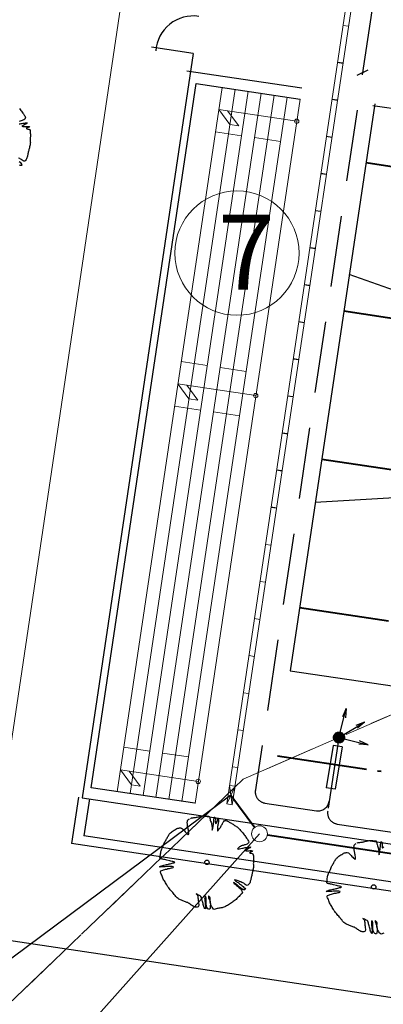
# Model space of a CAD drawing. Units: metres. Extents: x 3331639 to 3332114, y 5984485 to 5984715.
# Drawn here: x 3331813 to 3331823, y 5984553 to 5984579 of the extents above; entities that cross this region are included whole.
import ezdxf

# ---------------------------------------------------------------- set-up
doc = ezdxf.new("R2010")
doc.units = ezdxf.units.M
for name, pattern in [('ACAD_ISO04W100', [30.5, 24, -3, 0.5, -3]), ('DASHED', [19.05, 12.7, -6.35]), ('PRZER2-1', [3, 2, -1])]:
    doc.linetypes.add(name, pattern=pattern)
for name, color, linetype, lineweight in [('003 KD', 90, 'Continuous', 40), ('003 kd oznaczenia', 80, 'Continuous', 13), ('003 kd studnie', 80, 'Continuous', 13), ('A-Drogi wew', 7, 'Continuous', 18), ('A-drzewa', 7, 'Continuous', 18), ('A-Opis zag', 8, 'Continuous', 15), ('A-Teren', 73, 'Continuous', 18), ('użytki', 90, 'PRZER2-1', 13)]:
    doc.layers.add(name, color=color, linetype=linetype, lineweight=lineweight)
for name, color, linetype in [('A-boiska', 7, 'Continuous'), ('A-rzędne', 7, 'Continuous'), ('A-Uzupełnienia_2d', 7, 'Continuous'), ('E_opis', 240, 'Continuous'), ('E_osw_terenu', 240, 'DASHED'), ('E_przepusty', 160, 'Continuous')]:
    doc.layers.add(name, color=color, linetype=linetype)
doc.styles.add('ARIALNARROW', font='ARIALN.TTF')
doc.styles.add('PZ', font='romand.shx', dxfattribs={"width": 0.7})
doc.dimstyles.new('PZ', dxfattribs={"dimscale": 0.5, "dimtxt": 2.2, "dimasz": 0, "dimexe": 0, "dimexo": 0, "dimgap": 0.5, "dimtad": 1, "dimdec": 1, "dimlfac": 0.1, "dimzin": 0, "dimdsep": 46, "dimtxsty": 'PZ', "dimcen": 0.09, "dimse1": 1, "dimse2": 1, "dimsd1": 1, "dimsd2": 1, "dimclrd": 8, "dimclre": 8, "dimclrt": 256, "dimadec": 0, "dimazin": 0, "dimtfac": 1, "dimtdec": 1, "dimtofl": 0, "dimtmove": 1, "dimatfit": 3, "dimfxl": 1, "dimtolj": 1, "dimtzin": 0, "dimarcsym": 0})

# ---------------------------------------------------------------- blocks, each defined once
blk = doc.blocks.new('mapa')
at = {"layer": 'użytki'}
blk.add_lwpolyline([(-19.349, 164.976), (-20, 146.42), (-19.93, 130.98), (-26.65, 138.1), (-30.57, 138.27), (-60.12, 133.35), (-134.973, 100.94), (-231.02, 59.21), (-250.49, 40.54), (-282.07, 44.01), (-282.73, 38.02), (-256, 35.092), (-272.096, 19.786)], dxfattribs=at)
blk.add_lwpolyline([(-61.34, 47.53), (-23.75, 45.65), (-28.19, 16.11), (-142.91, 28.72), (-250.49, 40.54), (-231.02, 59.21), (-134.973, 100.94), (-60.12, 133.35)], close=True, dxfattribs=at)

msp = doc.modelspace()

# ---------------------------------------------------------------- hatches: boundary and pattern name
at = {"layer": 'E_osw_terenu'}
h = msp.add_hatch(color=256, dxfattribs=at)
edge = h.paths.add_edge_path()
edge.add_arc((3331821.538, 5984560.321), 0.146, 0, 360)

# ---------------------------------------------------------------- linework, layer by layer
at = {"layer": '003 KD', "linetype": 'ACAD_ISO04W100', "ltscale": 0.1}
for p, q in [((3331822.26, 5984575.659), (3331836.459, 5984573.538)), ((3331821.669, 5984571.703), (3331835.868, 5984569.582)), ((3331821.078, 5984567.747), (3331835.277, 5984565.625)), ((3331820.487, 5984563.791), (3331834.631, 5984561.678)), ((3331819.896, 5984559.835), (3331834.034, 5984557.722))]:
    msp.add_line(p, q, dxfattribs=at)
at = {"layer": '003 KD'}
for p, q in [((3331818.652, 5984558.786), (3331819.291, 5984557.924)), ((3331819.627, 5984557.721), (3331833.506, 5984555.648))]:
    msp.add_line(p, q, dxfattribs=at)
at = {"layer": '003 kd studnie'}
for p, q in [((3331824.674, 5984599.595), (3331818.541, 5984558.55)), ((3331824.822, 5984599.572), (3331818.689, 5984558.528)), ((3331821.644, 5984579.32), (3331821.793, 5984579.298)), ((3331821.496, 5984578.331), (3331821.645, 5984578.308)), ((3331821.497, 5984578.342), (3331821.645, 5984578.32)), ((3331821.349, 5984577.353), (3331821.497, 5984577.331)), ((3331821.349, 5984577.342), (3331821.497, 5984577.319)), ((3331821.201, 5984576.364), (3331821.35, 5984576.342)), ((3331821.201, 5984576.364), (3331821.35, 5984576.342)), ((3331821.201, 5984576.353), (3331821.349, 5984576.33)), ((3331821.201, 5984576.353), (3331821.349, 5984576.33)), ((3331821.053, 5984575.364), (3331821.201, 5984575.341)), ((3331821.054, 5984575.375), (3331821.202, 5984575.353)), ((3331820.905, 5984574.375), (3331821.054, 5984574.352)), ((3331820.906, 5984574.386), (3331821.054, 5984574.364)), ((3331820.758, 5984573.397), (3331820.906, 5984573.375)), ((3331820.758, 5984573.386), (3331820.906, 5984573.363)), ((3331820.61, 5984572.408), (3331820.759, 5984572.386)), ((3331820.61, 5984572.397), (3331820.758, 5984572.374)), ((3331820.462, 5984571.419), (3331820.611, 5984571.397)), ((3331820.462, 5984571.408), (3331820.61, 5984571.385)), ((3331820.314, 5984570.418), (3331820.463, 5984570.396)), ((3331820.314, 5984570.418), (3331820.463, 5984570.396)), ((3331820.315, 5984570.43), (3331820.463, 5984570.408)), ((3331820.315, 5984570.43), (3331820.463, 5984570.408)), ((3331820.167, 5984569.441), (3331820.315, 5984569.419)), ((3331820.167, 5984569.429), (3331820.315, 5984569.407)), ((3331820.019, 5984568.452), (3331820.168, 5984568.43)), ((3331820.019, 5984568.44), (3331820.167, 5984568.418)), ((3331819.871, 5984567.463), (3331820.02, 5984567.441)), ((3331819.871, 5984567.451), (3331820.019, 5984567.429)), ((3331819.723, 5984566.462), (3331819.872, 5984566.44)), ((3331819.724, 5984566.474), (3331819.872, 5984566.452)), ((3331819.575, 5984565.473), (3331819.724, 5984565.451)), ((3331819.428, 5984564.484), (3331819.576, 5984564.462)), ((3331819.428, 5984564.484), (3331819.576, 5984564.462)), ((3331819.28, 5984563.495), (3331819.428, 5984563.473)), ((3331819.132, 5984562.506), (3331819.28, 5984562.484)), ((3331818.984, 5984561.517), (3331819.133, 5984561.495)), ((3331818.837, 5984560.528), (3331818.985, 5984560.506)), ((3331818.689, 5984559.539), (3331818.837, 5984559.517)), ((3331818.763, 5984559.023), (3331818.541, 5984558.55)), ((3331818.615, 5984559.045), (3331818.763, 5984559.023)), ((3331818.615, 5984559.045), (3331818.689, 5984558.528)), ((3331818.689, 5984558.528), (3331818.763, 5984559.023)), ((3331818.541, 5984558.55), (3331818.689, 5984558.528)), ((3331818.541, 5984558.55), (3331818.689, 5984558.528))]:
    msp.add_line(p, q, dxfattribs=at)
msp.add_circle((3331819.417, 5984557.753), 0.212, dxfattribs=at)
at = {"layer": 'A-boiska', "color": 253, "linetype": 'Continuous', "lineweight": 25}
for p, q in [((3331817.646, 5984578.573), (3331816.53, 5984578.74)), ((3331817.477, 5984578.112), (3331820.547, 5984577.653)), ((3331814.921, 5984558.98), (3331817.729, 5984577.771)), ((3331817.729, 5984577.771), (3331820.503, 5984577.356)), ((3331827.666, 5984570.576), (3331821.813, 5984572.679)), ((3331820.905, 5984566.599), (3331827.128, 5984566.973)), ((3331817.691, 5984558.566), (3331814.921, 5984558.98)), ((3331814.58, 5984558.727), (3331814.396, 5984557.491)), ((3331814.877, 5984558.683), (3331814.729, 5984557.694))]:
    msp.add_line(p, q, dxfattribs=at)
at = {"layer": 'A-boiska', "color": 4, "linetype": 'Continuous', "lineweight": 25}
for p, q in [((3331817.647, 5984578.573), (3331814.679, 5984558.712)), ((3331814.679, 5984558.712), (3331849.937, 5984553.445))]:
    msp.add_line(p, q, dxfattribs=at)
at = {"layer": 'A-boiska', "color": 253, "linetype": 'Continuous', "lineweight": 18}
for p, q in [((3331818.421, 5984577.668), (3331815.614, 5984558.876)), ((3331818.767, 5984577.616), (3331815.96, 5984558.824)), ((3331819.114, 5984577.564), (3331816.306, 5984558.773)), ((3331819.46, 5984577.512), (3331816.652, 5984558.721)), ((3331819.806, 5984577.461), (3331816.998, 5984558.669)), ((3331820.152, 5984577.409), (3331817.344, 5984558.618)), ((3331820.503, 5984577.356), (3331817.695, 5984558.565)), ((3331820.409, 5984576.764), (3331818.333, 5984577.074)), ((3331818.333, 5984577.074), (3331818.627, 5984576.676)), ((3331818.861, 5984576.641), (3331818.566, 5984577.039)), ((3331818.936, 5984576.377), (3331818.244, 5984576.481)), ((3331818.861, 5984576.641), (3331818.627, 5984576.676)), ((3331819.975, 5984576.222), (3331819.282, 5984576.326)), ((3331818.02, 5984570.245), (3331817.328, 5984570.349)), ((3331819.058, 5984570.09), (3331818.366, 5984570.194)), ((3331819.316, 5984569.445), (3331817.239, 5984569.755)), ((3331817.239, 5984569.755), (3331817.533, 5984569.357)), ((3331817.767, 5984569.323), (3331817.473, 5984569.72)), ((3331817.843, 5984569.058), (3331817.15, 5984569.162)), ((3331817.767, 5984569.323), (3331817.533, 5984569.357)), ((3331818.881, 5984568.903), (3331818.189, 5984569.007)), ((3331816.483, 5984559.959), (3331815.791, 5984560.063)), ((3331817.522, 5984559.804), (3331816.829, 5984559.908)), ((3331815.701, 5984559.459), (3331817.778, 5984559.149)), ((3331815.701, 5984559.459), (3331815.995, 5984559.061)), ((3331816.229, 5984559.026), (3331815.934, 5984559.424)), ((3331816.229, 5984559.026), (3331815.995, 5984559.061))]:
    msp.add_line(p, q, dxfattribs=at)
at = {"layer": 'A-boiska', "color": 253, "linetype": 'Continuous', "lineweight": 30}
for p, q in [((3331822.493, 5984577.227), (3331820.233, 5984562.104)), ((3331850.84, 5984572.986), (3331822.446, 5984577.178)), ((3331820.233, 5984562.104), (3331848.62, 5984557.862))]:
    msp.add_line(p, q, dxfattribs=at)
at = {"layer": 'A-boiska', "color": 253, "linetype": 'Continuous', "lineweight": 18}
for centre in [(3331820.409, 5984576.764), (3331819.316, 5984569.445), (3331817.778, 5984559.149)]:
    msp.add_circle(centre, 0.0583, dxfattribs=at)
at = {"layer": 'A-boiska', "color": 253, "linetype": 'Continuous', "lineweight": 25}
msp.add_arc((3331817.646, 5984578.573), 1, 81.5023, 176.1379, dxfattribs=at)
at = {"layer": 'A-Drogi wew', "linetype": 'Continuous', "lineweight": 25}
msp.add_line((3331863.976, 5984547.245), (3331789.156, 5984558.423), dxfattribs=at)
at = {"layer": 'A-Drogi wew', "color": 253, "linetype": 'Continuous', "lineweight": 25}
msp.add_line((3331852.465, 5984551.803), (3331814.396, 5984557.491), dxfattribs=at)
at = {"layer": 'A-drzewa', "color": 253, "linetype": 'Continuous', "lineweight": 25}
for points in [[(3331813.009, 5984577.1), (3331813.029, 5984577.073), (3331813.048, 5984577.051), (3331813.065, 5984577.028), (3331813.081, 5984577.003), (3331813.094, 5984576.981), (3331813.113, 5984576.957), (3331813.133, 5984576.93), (3331813.149, 5984576.904), (3331813.16, 5984576.882), (3331813.169, 5984576.858), (3331813.163, 5984576.836), (3331813.149, 5984576.815), (3331813.125, 5984576.8), (3331813.099, 5984576.79), (3331813.077, 5984576.785), (3331813.055, 5984576.778), (3331813.023, 5984576.767), (3331812.996, 5984576.759)], [(3331813.001, 5984576.691), (3331813.025, 5984576.696), (3331813.049, 5984576.702), (3331813.075, 5984576.707), (3331813.103, 5984576.709), (3331813.124, 5984576.712), (3331813.145, 5984576.715), (3331813.168, 5984576.718), (3331813.192, 5984576.722), (3331813.213, 5984576.724), (3331813.206, 5984576.703), (3331813.178, 5984576.689), (3331813.152, 5984576.674), (3331813.125, 5984576.657), (3331813.099, 5984576.641), (3331813.07, 5984576.628), (3331813.099, 5984576.623), (3331813.131, 5984576.624), (3331813.156, 5984576.625), (3331813.178, 5984576.624), (3331813.208, 5984576.626), (3331813.23, 5984576.626), (3331813.253, 5984576.625), (3331813.273, 5984576.622), (3331813.262, 5984576.603), (3331813.238, 5984576.597), (3331813.214, 5984576.588), (3331813.19, 5984576.569), (3331813.211, 5984576.559), (3331813.232, 5984576.556), (3331813.257, 5984576.552), (3331813.277, 5984576.539), (3331813.29, 5984576.516), (3331813.294, 5984576.492), (3331813.296, 5984576.464), (3331813.297, 5984576.441), (3331813.299, 5984576.417), (3331813.299, 5984576.396), (3331813.299, 5984576.373), (3331813.299, 5984576.352), (3331813.297, 5984576.327), (3331813.294, 5984576.302), (3331813.292, 5984576.277), (3331813.294, 5984576.252), (3331813.297, 5984576.227), (3331813.298, 5984576.203), (3331813.295, 5984576.177), (3331813.292, 5984576.151), (3331813.289, 5984576.131), (3331813.283, 5984576.105), (3331813.277, 5984576.079), (3331813.272, 5984576.054), (3331813.265, 5984576.03), (3331813.26, 5984576.01), (3331813.256, 5984575.987), (3331813.25, 5984575.962), (3331813.242, 5984575.938), (3331813.236, 5984575.918), (3331813.233, 5984575.895), (3331813.229, 5984575.871), (3331813.224, 5984575.851), (3331813.219, 5984575.829), (3331813.212, 5984575.808), (3331813.204, 5984575.784), (3331813.196, 5984575.761), (3331813.183, 5984575.741), (3331813.165, 5984575.72), (3331813.147, 5984575.701), (3331813.126, 5984575.7), (3331813.102, 5984575.707), (3331813.078, 5984575.724), (3331813.06, 5984575.74), (3331813.037, 5984575.754), (3331813.013, 5984575.766), (3331812.985, 5984575.78)], [(3331812.995, 5984575.689), (3331813.023, 5984575.669), (3331813.043, 5984575.647), (3331813.062, 5984575.621), (3331813.081, 5984575.597), (3331813.059, 5984575.583), (3331813.036, 5984575.584), (3331813.011, 5984575.593)], [(3331817.573, 5984558.164), (3331817.596, 5984558.175), (3331817.617, 5984558.177), (3331817.643, 5984558.179), (3331817.666, 5984558.183), (3331817.687, 5984558.186), (3331817.71, 5984558.189), (3331817.732, 5984558.193), (3331817.754, 5984558.199), (3331817.775, 5984558.205), (3331817.799, 5984558.209), (3331817.822, 5984558.214), (3331817.845, 5984558.221), (3331817.866, 5984558.226), (3331817.888, 5984558.228), (3331817.911, 5984558.229), (3331817.934, 5984558.229), (3331817.956, 5984558.228), (3331817.982, 5984558.227), (3331818.004, 5984558.226), (3331818.028, 5984558.224), (3331818.052, 5984558.223), (3331818.074, 5984558.218), (3331818.092, 5984558.195), (3331818.094, 5984558.171), (3331818.097, 5984558.146), (3331818.103, 5984558.12), (3331818.112, 5984558.091), (3331818.122, 5984558.063), (3331818.13, 5984558.04), (3331818.138, 5984558.012), (3331818.143, 5984557.991), (3331818.146, 5984557.966), (3331818.149, 5984557.939), (3331818.15, 5984557.915), (3331818.15, 5984557.893), (3331818.152, 5984557.872), (3331818.156, 5984557.85), (3331818.164, 5984557.873), (3331818.167, 5984557.898), (3331818.17, 5984557.922), (3331818.176, 5984557.948), (3331818.181, 5984557.972), (3331818.184, 5984557.995), (3331818.188, 5984558.019), (3331818.19, 5984558.04), (3331818.193, 5984558.064), (3331818.194, 5984558.084), (3331818.196, 5984558.108), (3331818.198, 5984558.128), (3331818.2, 5984558.148), (3331818.203, 5984558.173), (3331818.207, 5984558.195), (3331818.227, 5984558.192), (3331818.235, 5984558.166), (3331818.238, 5984558.144), (3331818.237, 5984558.124), (3331818.236, 5984558.1), (3331818.237, 5984558.071), (3331818.239, 5984558.05), (3331818.244, 5984558.025), (3331818.269, 5984558.043), (3331818.28, 5984558.064), (3331818.29, 5984558.083), (3331818.297, 5984558.107), (3331818.301, 5984558.132), (3331818.305, 5984558.158), (3331818.31, 5984558.179), (3331818.324, 5984558.153), (3331818.324, 5984558.132), (3331818.323, 5984558.107), (3331818.32, 5984558.084), (3331818.317, 5984558.063), (3331818.313, 5984558.042), (3331818.31, 5984558.02), (3331818.306, 5984557.994), (3331818.301, 5984557.973), (3331818.298, 5984557.951), (3331818.296, 5984557.929), (3331818.295, 5984557.905), (3331818.295, 5984557.882), (3331818.295, 5984557.862), (3331818.293, 5984557.841), (3331818.292, 5984557.819), (3331818.311, 5984557.84), (3331818.325, 5984557.861), (3331818.341, 5984557.882), (3331818.355, 5984557.901), (3331818.372, 5984557.922), (3331818.384, 5984557.942), (3331818.395, 5984557.963), (3331818.404, 5984557.982), (3331818.416, 5984558.004), (3331818.428, 5984558.024), (3331818.438, 5984558.044), (3331818.447, 5984558.063), (3331818.46, 5984558.084), (3331818.478, 5984558.103), (3331818.5, 5984558.109), (3331818.522, 5984558.109), (3331818.543, 5984558.1), (3331818.563, 5984558.093), (3331818.584, 5984558.08), (3331818.603, 5984558.066), (3331818.625, 5984558.055), (3331818.645, 5984558.046), (3331818.666, 5984558.034), (3331818.689, 5984558.02), (3331818.71, 5984558.007), (3331818.73, 5984557.994), (3331818.75, 5984557.977), (3331818.771, 5984557.962), (3331818.794, 5984557.95), (3331818.817, 5984557.938), (3331818.838, 5984557.922), (3331818.857, 5984557.904), (3331818.875, 5984557.887), (3331818.893, 5984557.865), (3331818.907, 5984557.842), (3331818.927, 5984557.822), (3331818.949, 5984557.8), (3331818.968, 5984557.777), (3331818.988, 5984557.75), (3331819.007, 5984557.728), (3331819.024, 5984557.705), (3331819.04, 5984557.68), (3331819.053, 5984557.658), (3331819.072, 5984557.633), (3331819.092, 5984557.606), (3331819.108, 5984557.581), (3331819.119, 5984557.558), (3331819.128, 5984557.534), (3331819.122, 5984557.513), (3331819.108, 5984557.492), (3331819.084, 5984557.476), (3331819.058, 5984557.467), (3331819.036, 5984557.462), (3331819.014, 5984557.455), (3331818.982, 5984557.444), (3331818.955, 5984557.436), (3331818.933, 5984557.428), (3331818.907, 5984557.416), (3331818.885, 5984557.405), (3331818.862, 5984557.391), (3331818.844, 5984557.372), (3331818.831, 5984557.353), (3331818.856, 5984557.343), (3331818.885, 5984557.348), (3331818.918, 5984557.357), (3331818.96, 5984557.368), (3331818.984, 5984557.373), (3331819.008, 5984557.379), (3331819.034, 5984557.383), (3331819.062, 5984557.386), (3331819.083, 5984557.389), (3331819.104, 5984557.392), (3331819.127, 5984557.395), (3331819.151, 5984557.398), (3331819.172, 5984557.401), (3331819.165, 5984557.38), (3331819.137, 5984557.366), (3331819.111, 5984557.351), (3331819.084, 5984557.334), (3331819.058, 5984557.318), (3331819.029, 5984557.305), (3331819.058, 5984557.3), (3331819.09, 5984557.301), (3331819.115, 5984557.301), (3331819.137, 5984557.301), (3331819.167, 5984557.303), (3331819.19, 5984557.303), (3331819.212, 5984557.302), (3331819.232, 5984557.299), (3331819.221, 5984557.28), (3331819.197, 5984557.274), (3331819.173, 5984557.265), (3331819.149, 5984557.246), (3331819.17, 5984557.236), (3331819.191, 5984557.232), (3331819.216, 5984557.229), (3331819.236, 5984557.216), (3331819.249, 5984557.193), (3331819.253, 5984557.168), (3331819.255, 5984557.141), (3331819.256, 5984557.118), (3331819.258, 5984557.094), (3331819.258, 5984557.073), (3331819.258, 5984557.05), (3331819.258, 5984557.029), (3331819.256, 5984557.004), (3331819.253, 5984556.979), (3331819.251, 5984556.954), (3331819.253, 5984556.929), (3331819.256, 5984556.904), (3331819.257, 5984556.879), (3331819.254, 5984556.854), (3331819.251, 5984556.828), (3331819.248, 5984556.808), (3331819.242, 5984556.782), (3331819.236, 5984556.756), (3331819.231, 5984556.731), (3331819.224, 5984556.707), (3331819.219, 5984556.687), (3331819.215, 5984556.664), (3331819.209, 5984556.638), (3331819.201, 5984556.615), (3331819.196, 5984556.594), (3331819.192, 5984556.572), (3331819.188, 5984556.548), (3331819.183, 5984556.528), (3331819.178, 5984556.506), (3331819.171, 5984556.485), (3331819.163, 5984556.461), (3331819.155, 5984556.438), (3331819.142, 5984556.418), (3331819.124, 5984556.397), (3331819.106, 5984556.378), (3331819.085, 5984556.377), (3331819.061, 5984556.383), (3331819.037, 5984556.401), (3331819.019, 5984556.417), (3331818.996, 5984556.431), (3331818.972, 5984556.443), (3331818.944, 5984556.456), (3331818.916, 5984556.467), (3331818.892, 5984556.475), (3331818.865, 5984556.487), (3331818.842, 5984556.496), (3331818.819, 5984556.504), (3331818.794, 5984556.511), (3331818.77, 5984556.517), (3331818.75, 5984556.52), (3331818.776, 5984556.495), (3331818.799, 5984556.479), (3331818.824, 5984556.464), (3331818.845, 5984556.452), (3331818.865, 5984556.435), (3331818.884, 5984556.419), (3331818.907, 5984556.401), (3331818.927, 5984556.388), (3331818.954, 5984556.366), (3331818.982, 5984556.346), (3331819.002, 5984556.323), (3331819.021, 5984556.298), (3331819.04, 5984556.274), (3331819.018, 5984556.259), (3331818.995, 5984556.261), (3331818.97, 5984556.27), (3331818.944, 5984556.284), (3331818.918, 5984556.304), (3331818.885, 5984556.327), (3331818.866, 5984556.344), (3331818.84, 5984556.37), (3331818.819, 5984556.387), (3331818.8, 5984556.4), (3331818.775, 5984556.42), (3331818.747, 5984556.44), (3331818.72, 5984556.456), (3331818.742, 5984556.426), (3331818.764, 5984556.409), (3331818.783, 5984556.394), (3331818.806, 5984556.376), (3331818.827, 5984556.356), (3331818.85, 5984556.334), (3331818.87, 5984556.314), (3331818.896, 5984556.294), (3331818.917, 5984556.274), (3331818.932, 5984556.247), (3331818.942, 5984556.225), (3331818.954, 5984556.202), (3331818.961, 5984556.181), (3331818.953, 5984556.161), (3331818.927, 5984556.141), (3331818.906, 5984556.123), (3331818.887, 5984556.104), (3331818.869, 5984556.082), (3331818.848, 5984556.061), (3331818.827, 5984556.043), (3331818.81, 5984556.025), (3331818.792, 5984556.003), (3331818.767, 5984555.984), (3331818.738, 5984555.967), (3331818.714, 5984555.947), (3331818.695, 5984555.927), (3331818.666, 5984555.907), (3331818.643, 5984555.895), (3331818.615, 5984555.874), (3331818.591, 5984555.857), (3331818.565, 5984555.843), (3331818.536, 5984555.831), (3331818.51, 5984555.817), (3331818.486, 5984555.804), (3331818.461, 5984555.795), (3331818.438, 5984555.788), (3331818.415, 5984555.781), (3331818.385, 5984555.775), (3331818.358, 5984555.771), (3331818.332, 5984555.766), (3331818.304, 5984555.76), (3331818.283, 5984555.757), (3331818.26, 5984555.753), (3331818.235, 5984555.744), (3331818.213, 5984555.735), (3331818.19, 5984555.745), (3331818.171, 5984555.766), (3331818.154, 5984555.792), (3331818.138, 5984555.816), (3331818.125, 5984555.842), (3331818.115, 5984555.875), (3331818.106, 5984555.899), (3331818.101, 5984555.929), (3331818.098, 5984555.96), (3331818.099, 5984555.983), (3331818.102, 5984556.01), (3331818.102, 5984556.038), (3331818.091, 5984556.063), (3331818.073, 5984556.079), (3331818.053, 5984556.094), (3331818.051, 5984556.065), (3331818.058, 5984556.039), (3331818.073, 5984556.009), (3331818.087, 5984555.984), (3331818.097, 5984555.947), (3331818.1, 5984555.919), (3331818.103, 5984555.893), (3331818.104, 5984555.858), (3331818.103, 5984555.83), (3331818.103, 5984555.806), (3331818.1, 5984555.779), (3331818.097, 5984555.759), (3331818.085, 5984555.738), (3331818.062, 5984555.738), (3331818.04, 5984555.748), (3331818.016, 5984555.773), (3331818.005, 5984555.804), (3331817.998, 5984555.837), (3331817.995, 5984555.876), (3331817.992, 5984555.897), (3331817.99, 5984555.93), (3331817.99, 5984555.968), (3331817.991, 5984555.993), (3331817.993, 5984556.021), (3331817.991, 5984556.048), (3331817.984, 5984556.075), (3331817.965, 5984556.09), (3331817.953, 5984556.065), (3331817.951, 5984556.04), (3331817.952, 5984556.014), (3331817.956, 5984555.988), (3331817.958, 5984555.967), (3331817.961, 5984555.937), (3331817.964, 5984555.913), (3331817.967, 5984555.883), (3331817.969, 5984555.861), (3331817.97, 5984555.839), (3331817.972, 5984555.811), (3331817.974, 5984555.788), (3331817.976, 5984555.768), (3331817.976, 5984555.747), (3331817.956, 5984555.757), (3331817.943, 5984555.785), (3331817.931, 5984555.814), (3331817.922, 5984555.842), (3331817.915, 5984555.867), (3331817.91, 5984555.892), (3331817.904, 5984555.917), (3331817.894, 5984555.95), (3331817.886, 5984555.98), (3331817.879, 5984556.003), (3331817.871, 5984556.028), (3331817.864, 5984556.053), (3331817.853, 5984556.08), (3331817.835, 5984556.099), (3331817.812, 5984556.108), (3331817.79, 5984556.117), (3331817.766, 5984556.13), (3331817.744, 5984556.14), (3331817.725, 5984556.151), (3331817.744, 5984556.136), (3331817.761, 5984556.116), (3331817.769, 5984556.092), (3331817.771, 5984556.071), (3331817.772, 5984556.044), (3331817.774, 5984556.018), (3331817.778, 5984555.994), (3331817.78, 5984555.972), (3331817.784, 5984555.945), (3331817.786, 5984555.923), (3331817.788, 5984555.902), (3331817.794, 5984555.866), (3331817.793, 5984555.841), (3331817.786, 5984555.821), (3331817.774, 5984555.801), (3331817.751, 5984555.792), (3331817.731, 5984555.795), (3331817.71, 5984555.798), (3331817.687, 5984555.801), (3331817.668, 5984555.807), (3331817.645, 5984555.82), (3331817.625, 5984555.832), (3331817.604, 5984555.845), (3331817.583, 5984555.86), (3331817.561, 5984555.878), (3331817.541, 5984555.891), (3331817.52, 5984555.903), (3331817.5, 5984555.915), (3331817.479, 5984555.923), (3331817.459, 5984555.929), (3331817.437, 5984555.936), (3331817.414, 5984555.942), (3331817.392, 5984555.951), (3331817.37, 5984555.963), (3331817.349, 5984555.972), (3331817.33, 5984555.982), (3331817.309, 5984555.991), (3331817.286, 5984556.001), (3331817.266, 5984556.011), (3331817.244, 5984556.025), (3331817.22, 5984556.04), (3331817.198, 5984556.059), (3331817.181, 5984556.082), (3331817.162, 5984556.11), (3331817.139, 5984556.136), (3331817.119, 5984556.163), (3331817.1, 5984556.189), (3331817.078, 5984556.213), (3331817.055, 5984556.232), (3331817.035, 5984556.26), (3331817.016, 5984556.284), (3331816.993, 5984556.31), (3331816.972, 5984556.335), (3331816.96, 5984556.358), (3331816.944, 5984556.387), (3331816.924, 5984556.416), (3331816.905, 5984556.445), (3331816.893, 5984556.471), (3331816.88, 5984556.493), (3331816.861, 5984556.519), (3331816.847, 5984556.543), (3331816.835, 5984556.571), (3331816.826, 5984556.598), (3331816.816, 5984556.624), (3331816.805, 5984556.652), (3331816.793, 5984556.677), (3331816.78, 5984556.7), (3331816.773, 5984556.723), (3331816.774, 5984556.744), (3331816.784, 5984556.764), (3331816.81, 5984556.776), (3331816.832, 5984556.781), (3331816.855, 5984556.789), (3331816.885, 5984556.799), (3331816.91, 5984556.806), (3331816.938, 5984556.813), (3331816.968, 5984556.822), (3331816.993, 5984556.825), (3331817.014, 5984556.829), (3331817.038, 5984556.835), (3331817.065, 5984556.841), (3331817.088, 5984556.846), (3331817.11, 5984556.854), (3331817.117, 5984556.873), (3331817.085, 5984556.879), (3331817.062, 5984556.881), (3331817.04, 5984556.881), (3331817.013, 5984556.88), (3331816.982, 5984556.879), (3331816.959, 5984556.878), (3331816.929, 5984556.876), (3331816.899, 5984556.874), (3331816.875, 5984556.872), (3331816.852, 5984556.87), (3331816.824, 5984556.869), (3331816.801, 5984556.868), (3331816.772, 5984556.866), (3331816.748, 5984556.868), (3331816.773, 5984556.885), (3331816.812, 5984556.902), (3331816.839, 5984556.91), (3331816.862, 5984556.916), (3331816.903, 5984556.925), (3331816.93, 5984556.929), (3331816.951, 5984556.933), (3331816.986, 5984556.942), (3331817.008, 5984556.947), (3331817.03, 5984556.952), (3331817.055, 5984556.961), (3331817.08, 5984556.97), (3331817.102, 5984556.974), (3331817.126, 5984556.98), (3331817.153, 5984556.995), (3331817.133, 5984557.003), (3331817.101, 5984557.009), (3331817.08, 5984557.015), (3331817.048, 5984557.023), (3331817.019, 5984557.03), (3331816.94, 5984557.048), (3331816.917, 5984557.054), (3331816.885, 5984557.064), (3331816.862, 5984557.069), (3331816.839, 5984557.074), (3331816.815, 5984557.078), (3331816.791, 5984557.082), (3331816.769, 5984557.087), (3331816.759, 5984557.111), (3331816.763, 5984557.136), (3331816.767, 5984557.163), (3331816.771, 5984557.191), (3331816.775, 5984557.221), (3331816.779, 5984557.248), (3331816.783, 5984557.276), (3331816.791, 5984557.3), (3331816.8, 5984557.327), (3331816.809, 5984557.353), (3331816.817, 5984557.373), (3331816.829, 5984557.396), (3331816.84, 5984557.42), (3331816.848, 5984557.44), (3331816.856, 5984557.461), (3331816.866, 5984557.483), (3331816.876, 5984557.51), (3331816.887, 5984557.533), (3331816.899, 5984557.554), (3331816.912, 5984557.575), (3331816.925, 5984557.597), (3331816.937, 5984557.618), (3331816.949, 5984557.64), (3331816.961, 5984557.662), (3331816.97, 5984557.681), (3331816.983, 5984557.701), (3331816.995, 5984557.721), (3331817.008, 5984557.741), (3331817.023, 5984557.761), (3331817.043, 5984557.778), (3331817.065, 5984557.796), (3331817.086, 5984557.813), (3331817.111, 5984557.833), (3331817.137, 5984557.848), (3331817.159, 5984557.858), (3331817.186, 5984557.875), (3331817.21, 5984557.89), (3331817.235, 5984557.899), (3331817.261, 5984557.906), (3331817.282, 5984557.909), (3331817.307, 5984557.911), (3331817.336, 5984557.905), (3331817.359, 5984557.888), (3331817.386, 5984557.856), (3331817.412, 5984557.829), (3331817.431, 5984557.807), (3331817.453, 5984557.786), (3331817.478, 5984557.764), (3331817.496, 5984557.746), (3331817.515, 5984557.726), (3331817.529, 5984557.749), (3331817.527, 5984557.772), (3331817.523, 5984557.799), (3331817.521, 5984557.826), (3331817.518, 5984557.849), (3331817.513, 5984557.875), (3331817.509, 5984557.898), (3331817.503, 5984557.922), (3331817.498, 5984557.946), (3331817.493, 5984557.968), (3331817.491, 5984557.991), (3331817.49, 5984558.016), (3331817.489, 5984558.038), (3331817.488, 5984558.059), (3331817.49, 5984558.081), (3331817.496, 5984558.104), (3331817.505, 5984558.124), (3331817.527, 5984558.141), (3331817.549, 5984558.152)], [(3331822.025, 5984557.507), (3331822.048, 5984557.518), (3331822.069, 5984557.52), (3331822.095, 5984557.522), (3331822.118, 5984557.526), (3331822.139, 5984557.529), (3331822.162, 5984557.532), (3331822.184, 5984557.536), (3331822.205, 5984557.542), (3331822.227, 5984557.548), (3331822.251, 5984557.552), (3331822.274, 5984557.557), (3331822.296, 5984557.563), (3331822.318, 5984557.568), (3331822.339, 5984557.571), (3331822.363, 5984557.571), (3331822.386, 5984557.571), (3331822.408, 5984557.571), (3331822.433, 5984557.57), (3331822.456, 5984557.569), (3331822.48, 5984557.567), (3331822.504, 5984557.566), (3331822.526, 5984557.561), (3331822.543, 5984557.538), (3331822.545, 5984557.514), (3331822.548, 5984557.488), (3331822.555, 5984557.463), (3331822.564, 5984557.434), (3331822.573, 5984557.406), (3331822.582, 5984557.382), (3331822.59, 5984557.355), (3331822.594, 5984557.334), (3331822.598, 5984557.309), (3331822.6, 5984557.282), (3331822.602, 5984557.257), (3331822.602, 5984557.236), (3331822.604, 5984557.214), (3331822.607, 5984557.193), (3331822.615, 5984557.216), (3331822.619, 5984557.241), (3331822.622, 5984557.265), (3331822.628, 5984557.291), (3331822.633, 5984557.315), (3331822.636, 5984557.337), (3331822.64, 5984557.362), (3331822.642, 5984557.383), (3331822.644, 5984557.407), (3331822.646, 5984557.427), (3331822.648, 5984557.45), (3331822.65, 5984557.471), (3331822.652, 5984557.491), (3331822.655, 5984557.516), (3331822.659, 5984557.538), (3331822.679, 5984557.535), (3331822.687, 5984557.508), (3331822.69, 5984557.487), (3331822.689, 5984557.466), (3331822.687, 5984557.442), (3331822.689, 5984557.414), (3331822.69, 5984557.393), (3331822.696, 5984557.368), (3331822.721, 5984557.386), (3331822.732, 5984557.407)], [(3331822.734, 5984555.099), (3331822.712, 5984555.096), (3331822.687, 5984555.087), (3331822.665, 5984555.077), (3331822.642, 5984555.088), (3331822.622, 5984555.108), (3331822.606, 5984555.135), (3331822.59, 5984555.158), (3331822.577, 5984555.184), (3331822.566, 5984555.218), (3331822.558, 5984555.242), (3331822.552, 5984555.272), (3331822.55, 5984555.302), (3331822.551, 5984555.326), (3331822.554, 5984555.353), (3331822.554, 5984555.381), (3331822.543, 5984555.406), (3331822.525, 5984555.422), (3331822.505, 5984555.437), (3331822.502, 5984555.408), (3331822.51, 5984555.382), (3331822.525, 5984555.351), (3331822.538, 5984555.327), (3331822.549, 5984555.29), (3331822.552, 5984555.262), (3331822.555, 5984555.236), (3331822.556, 5984555.201), (3331822.555, 5984555.173), (3331822.555, 5984555.149), (3331822.551, 5984555.122), (3331822.548, 5984555.101), (3331822.537, 5984555.081), (3331822.514, 5984555.08), (3331822.492, 5984555.09), (3331822.468, 5984555.115), (3331822.457, 5984555.146), (3331822.45, 5984555.18), (3331822.446, 5984555.219), (3331822.444, 5984555.24), (3331822.442, 5984555.273), (3331822.442, 5984555.311), (3331822.442, 5984555.336), (3331822.444, 5984555.363), (3331822.443, 5984555.39), (3331822.436, 5984555.417), (3331822.417, 5984555.433), (3331822.405, 5984555.408), (3331822.402, 5984555.383), (3331822.403, 5984555.357), (3331822.408, 5984555.331), (3331822.41, 5984555.31), (3331822.413, 5984555.28), (3331822.416, 5984555.256), (3331822.419, 5984555.226), (3331822.421, 5984555.203), (3331822.422, 5984555.182), (3331822.424, 5984555.154), (3331822.426, 5984555.131), (3331822.428, 5984555.11), (3331822.428, 5984555.09), (3331822.408, 5984555.1), (3331822.395, 5984555.128), (3331822.383, 5984555.157), (3331822.373, 5984555.185), (3331822.367, 5984555.21), (3331822.361, 5984555.235), (3331822.356, 5984555.26), (3331822.346, 5984555.293), (3331822.337, 5984555.323), (3331822.33, 5984555.346), (3331822.322, 5984555.371), (3331822.316, 5984555.396), (3331822.305, 5984555.423), (3331822.287, 5984555.442), (3331822.264, 5984555.451), (3331822.242, 5984555.46), (3331822.217, 5984555.473), (3331822.196, 5984555.483), (3331822.177, 5984555.493), (3331822.195, 5984555.478), (3331822.213, 5984555.459), (3331822.221, 5984555.435), (3331822.223, 5984555.414), (3331822.224, 5984555.387), (3331822.226, 5984555.361), (3331822.229, 5984555.337), (3331822.232, 5984555.315), (3331822.236, 5984555.288), (3331822.238, 5984555.266), (3331822.24, 5984555.244), (3331822.246, 5984555.208), (3331822.245, 5984555.184), (3331822.238, 5984555.164), (3331822.226, 5984555.144), (3331822.203, 5984555.135), (3331822.183, 5984555.137), (3331822.161, 5984555.141), (3331822.139, 5984555.144), (3331822.119, 5984555.15), (3331822.097, 5984555.163), (3331822.077, 5984555.175), (3331822.056, 5984555.188), (3331822.034, 5984555.203), (3331822.012, 5984555.221), (3331821.992, 5984555.234), (3331821.972, 5984555.246), (3331821.952, 5984555.257), (3331821.931, 5984555.265), (3331821.911, 5984555.272), (3331821.888, 5984555.278), (3331821.866, 5984555.285), (3331821.844, 5984555.294), (3331821.822, 5984555.306), (3331821.801, 5984555.315), (3331821.782, 5984555.325), (3331821.761, 5984555.334), (3331821.738, 5984555.343), (3331821.717, 5984555.354), (3331821.696, 5984555.368), (3331821.672, 5984555.383), (3331821.65, 5984555.402), (3331821.632, 5984555.425), (3331821.614, 5984555.453), (3331821.59, 5984555.479), (3331821.57, 5984555.506), (3331821.551, 5984555.532), (3331821.53, 5984555.555), (3331821.507, 5984555.575), (3331821.486, 5984555.603), (3331821.468, 5984555.627), (3331821.445, 5984555.652), (3331821.424, 5984555.678), (3331821.412, 5984555.701), (3331821.396, 5984555.73), (3331821.376, 5984555.759), (3331821.357, 5984555.788), (3331821.344, 5984555.814), (3331821.332, 5984555.836), (3331821.313, 5984555.862), (3331821.299, 5984555.886), (3331821.287, 5984555.914), (3331821.278, 5984555.941), (3331821.268, 5984555.967), (3331821.256, 5984555.995), (3331821.245, 5984556.02), (3331821.231, 5984556.043), (3331821.224, 5984556.066), (3331821.226, 5984556.087), (3331821.236, 5984556.107), (3331821.262, 5984556.119), (3331821.284, 5984556.124), (3331821.307, 5984556.132), (3331821.336, 5984556.142), (3331821.361, 5984556.148), (3331821.39, 5984556.156), (3331821.42, 5984556.164), (3331821.445, 5984556.168), (3331821.466, 5984556.172), (3331821.49, 5984556.177), (3331821.517, 5984556.184), (3331821.54, 5984556.189), (3331821.562, 5984556.196), (3331821.569, 5984556.216), (3331821.537, 5984556.222), (3331821.514, 5984556.224), (3331821.491, 5984556.224), (3331821.465, 5984556.223), (3331821.434, 5984556.222), (3331821.411, 5984556.221), (3331821.381, 5984556.219), (3331821.35, 5984556.217), (3331821.327, 5984556.215), (3331821.304, 5984556.213), (3331821.275, 5984556.212), (3331821.253, 5984556.211), (3331821.223, 5984556.209), (3331821.2, 5984556.211), (3331821.225, 5984556.228), (3331821.264, 5984556.244), (3331821.29, 5984556.253), (3331821.314, 5984556.258), (3331821.354, 5984556.268), (3331821.382, 5984556.272), (3331821.403, 5984556.276), (3331821.437, 5984556.285), (3331821.46, 5984556.29), (3331821.481, 5984556.295), (3331821.507, 5984556.304), (3331821.531, 5984556.313), (3331821.553, 5984556.317), (3331821.578, 5984556.323), (3331821.604, 5984556.338), (3331821.585, 5984556.346), (3331821.553, 5984556.352), (3331821.532, 5984556.357), (3331821.499, 5984556.366), (3331821.471, 5984556.373), (3331821.392, 5984556.39), (3331821.369, 5984556.397), (3331821.336, 5984556.407), (3331821.314, 5984556.412), (3331821.29, 5984556.416), (3331821.266, 5984556.421), (3331821.242, 5984556.425), (3331821.221, 5984556.429), (3331821.211, 5984556.454), (3331821.215, 5984556.479), (3331821.219, 5984556.506), (3331821.223, 5984556.534), (3331821.227, 5984556.564), (3331821.231, 5984556.591), (3331821.235, 5984556.619), (3331821.243, 5984556.643), (3331821.252, 5984556.669), (3331821.26, 5984556.696), (3331821.269, 5984556.716), (3331821.281, 5984556.739), (3331821.292, 5984556.763), (3331821.3, 5984556.783), (3331821.308, 5984556.803), (3331821.317, 5984556.826), (3331821.327, 5984556.853), (3331821.338, 5984556.876), (3331821.351, 5984556.897), (3331821.364, 5984556.918), (3331821.377, 5984556.94), (3331821.389, 5984556.96), (3331821.401, 5984556.983), (3331821.412, 5984557.005), (3331821.422, 5984557.024), (3331821.435, 5984557.044), (3331821.446, 5984557.064), (3331821.46, 5984557.084), (3331821.475, 5984557.103), (3331821.495, 5984557.121), (3331821.517, 5984557.139), (3331821.538, 5984557.156), (3331821.563, 5984557.176), (3331821.589, 5984557.19), (3331821.611, 5984557.201), (3331821.638, 5984557.217), (3331821.662, 5984557.233), (3331821.687, 5984557.242), (3331821.713, 5984557.248), (3331821.734, 5984557.252), (3331821.758, 5984557.254), (3331821.788, 5984557.248), (3331821.811, 5984557.23), (3331821.838, 5984557.199), (3331821.864, 5984557.172), (3331821.882, 5984557.15), (3331821.905, 5984557.129), (3331821.93, 5984557.106), (3331821.948, 5984557.089), (3331821.967, 5984557.069), (3331821.981, 5984557.091), (3331821.979, 5984557.115), (3331821.975, 5984557.142), (3331821.972, 5984557.169), (3331821.97, 5984557.192), (3331821.965, 5984557.217), (3331821.961, 5984557.241), (3331821.955, 5984557.265), (3331821.949, 5984557.288), (3331821.945, 5984557.311), (3331821.942, 5984557.333), (3331821.941, 5984557.359), (3331821.941, 5984557.381), (3331821.939, 5984557.402), (3331821.941, 5984557.423), (3331821.947, 5984557.447), (3331821.957, 5984557.466), (3331821.978, 5984557.484), (3331822.001, 5984557.494)]]:
    msp.add_lwpolyline(points, dxfattribs=at)
for centre in [(3331818.012, 5984556.991), (3331822.464, 5984556.334)]:
    msp.add_circle(centre, 0.0589, dxfattribs=at)
at = {"layer": 'A-Opis zag'}
msp.add_circle((3331818.815, 5984573.246), 1.659, dxfattribs=at)
at = {"layer": 'A-rzędne', "color": 253, "linetype": 'Continuous', "lineweight": 25}
msp.add_line((3331815.262, 5984562.498), (3331815.262, 5984562.498), dxfattribs=at)
msp.add_line((3331815.262, 5984562.498), (3331815.262, 5984562.498), dxfattribs=at)
msp.add_line((3331815.262, 5984562.498), (3331815.262, 5984562.498), dxfattribs=at)
msp.add_line((3331815.262, 5984562.498), (3331815.262, 5984562.498), dxfattribs=at)
at = {"layer": 'A-Teren'}
msp.add_line((3331812.003, 5984555.01), (3331818.676, 5984599.674), dxfattribs=at)
at = {"layer": 'A-Uzupełnienia_2d', "color": 253, "linetype": 'Continuous', "lineweight": 25}
msp.add_line((3331850.463, 5984552.355), (3331814.729, 5984557.694), dxfattribs=at)
at = {"layer": 'E_opis'}
msp.add_line((3331822.02, 5984577.994), (3331822.32, 5984578.131), dxfattribs=at)
at = {"layer": 'E_osw_terenu', "ltscale": 0.15}
for p, q in [((3331825.396, 5984599.67), (3331819.303, 5984558.869)), ((3331821.538, 5984560.321), (3331821.73, 5984561.096)), ((3331821.73, 5984561.096), (3331821.628, 5984560.871)), ((3331821.73, 5984561.096), (3331821.715, 5984560.849)), ((3331821.538, 5984560.321), (3331822.222, 5984560.733)), ((3331822.222, 5984560.733), (3331821.99, 5984560.646)), ((3331822.222, 5984560.733), (3331822.037, 5984560.569)), ((3331821.538, 5984560.321), (3331821.237, 5984558.354)), ((3331821.538, 5984560.321), (3331822.313, 5984560.129)), ((3331822.313, 5984560.129), (3331822.088, 5984560.231)), ((3331822.313, 5984560.129), (3331822.066, 5984560.144)), ((3331819.559, 5984558.573), (3331820.936, 5984558.367)), ((3331821.49, 5984558.013), (3331846.243, 5984554.321))]:
    msp.add_line(p, q, dxfattribs=at)
at = {"layer": 'E_osw_terenu'}
msp.add_circle((3331821.538, 5984560.321), 0.146, dxfattribs=at)
for centre, start, end in [((3331819.603, 5984558.869), 171.499, 261.526), ((3331820.98, 5984558.664), 261.526, 351.499), ((3331821.534, 5984558.31), 171.499, 261.526)]:
    msp.add_arc(centre, 0.3, start, end, dxfattribs=at)
at = {"layer": 'E_przepusty', "ltscale": 0.1}
for p, q in [((3331821.38, 5984560.112), (3331821.2, 5984558.981)), ((3331821.621, 5984560.074), (3331821.44, 5984558.943))]:
    msp.add_line(p, q, dxfattribs=at)
at = {"layer": 'E_przepusty'}
for p, q in [((3331821.621, 5984560.074), (3331821.38, 5984560.112)), ((3331821.44, 5984558.943), (3331821.2, 5984558.981))]:
    msp.add_line(p, q, dxfattribs=at)

# ---------------------------------------------------------------- block references
at = {"lineweight": 30}
msp.add_blockref('mapa', (3332050, 5984500), dxfattribs=at)

# ---------------------------------------------------------------- texts
at = {"layer": 'A-Opis zag', "insert": (3331818.307, 5984574.269), "char_height": 2, "attachment_point": 1, "style": 'ARIALNARROW'}
msp.add_mtext('7', dxfattribs=at)

# ---------------------------------------------------------------- leaders
at = {"layer": '003 kd oznaczenia', "linetype": 'Continuous', "annotation_type": 0, "has_hookline": 1, "hookline_direction": 1}
for points, text_width in [([(3331818.652, 5984558.786), (3331802.549, 5984546.823)], 3.511), ([(3331819.417, 5984557.753), (3331801.117, 5984537.239)], 3.184), ([(3331833.717, 5984555.616), (3331826.375, 5984529.207)], 3.576)]:
    msp.add_leader(points, dimstyle='PZ', override={"dimclrd": 255}, dxfattribs=dict(at, text_width=text_width))

doc.saveas('drawing.dxf')
